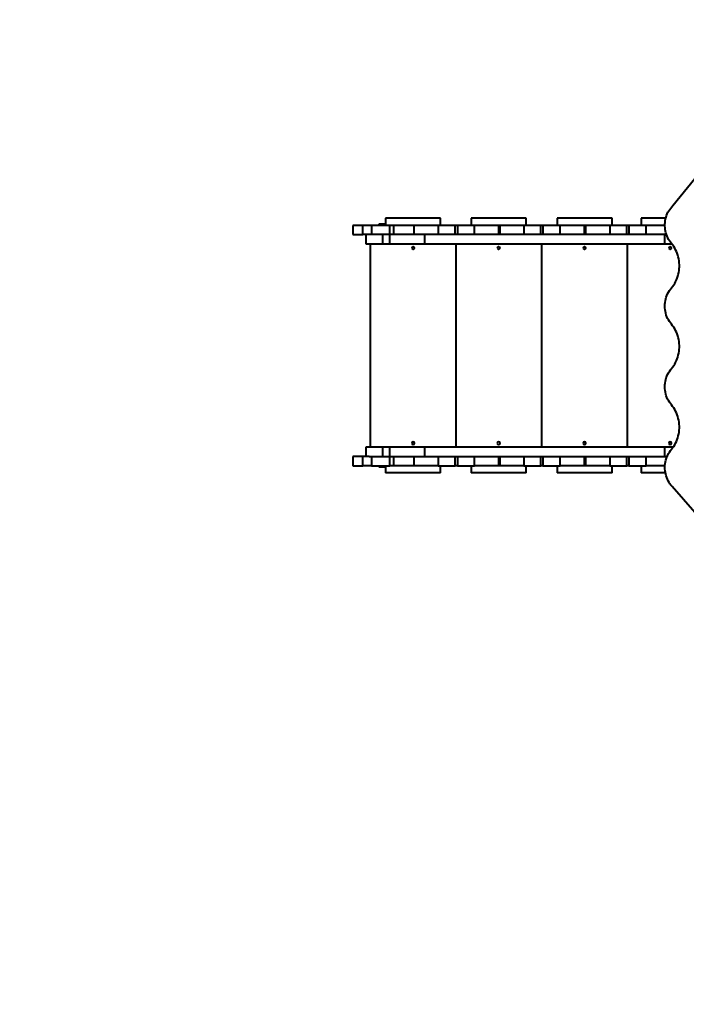
# Model space of a CAD drawing. Units: millimetres. Extents: x -1445 to 17435, y -253 to 11052.
# Drawn here: x 2739 to 4678, y 4310 to 7177 of the extents above; entities that cross this region are included whole.
import ezdxf

# ---------------------------------------------------------------- set-up
doc = ezdxf.new("R2010")
doc.units = ezdxf.units.MM
doc.layers.add('DiKom', color=7, linetype='Continuous')
doc.styles.add('style1', font='arialbd_0.ttf', dxfattribs={"width": 0.8})
doc.dimstyles.new('1-50', dxfattribs={"dimtxt": 800, "dimasz": 300, "dimexe": 100, "dimexo": 0, "dimgap": 300, "dimtad": 1, "dimtxsty": 'style1', "dimcen": 200, "dimclrd": 7, "dimclre": 7, "dimclrt": 7, "dimadec": 1, "dimazin": 2, "dimtfac": 1, "dimtmove": 0, "dimatfit": 2, "dimfxl": 0, "dimlwd": 25, "dimlwe": 18, "dimarcsym": 0})

# ---------------------------------------------------------------- blocks, each defined once
blk = doc.blocks.new('*D0')
at = {"layer": 'Defpoints', "color": 0, "linetype": 'Continuous', "transparency": 16777216}
for p in [(10647.8, 5877.9), (2847.8, 3552.9), (2847.8, 1558.8)]:
    blk.add_point(p, dxfattribs=at)
at = {"layer": 'DiKom', "color": 7, "linetype": 'Continuous', "lineweight": 18, "transparency": 16777216}
for p, q in [((10647.8, 5877.9), (10647.8, 1458.8)), ((2847.8, 3552.9), (2847.8, 1458.8))]:
    blk.add_line(p, q, dxfattribs=at)
at = {"layer": 'DiKom', "color": 7, "linetype": 'Continuous', "lineweight": 25, "transparency": 16777216}
blk.add_line((10347.8, 1558.8), (3147.8, 1558.8), dxfattribs=at)
at = {"layer": 'DiKom', "color": 7, "linetype": 'Continuous', "transparency": 16777216}
for points in [[(3147.8, 1608.8), (3147.8, 1508.8), (2847.8, 1558.8)], [(10347.8, 1608.8), (10347.8, 1508.8), (10647.8, 1558.8)]]:
    blk.add_solid(points, dxfattribs=at)
at = {"layer": 'DiKom', "color": 7, "linetype": 'Continuous', "lineweight": 40, "transparency": 16777216, "insert": (6725.5, 2267.5), "char_height": 800, "attachment_point": 5, "style": 'style1'}
blk.add_mtext('7800', dxfattribs=at)
blk = doc.blocks.new('*D1')
at = {"layer": 'Defpoints', "color": 0, "transparency": 16777216}
for p in [(12147.8, 6104), (847.8, 3825.9), (847.8, -153.1)]:
    blk.add_point(p, dxfattribs=at)
at = {"layer": 'DiKom', "color": 7, "lineweight": 18, "transparency": 16777216}
for p, q in [((12147.8, 6104), (12147.8, -253.1)), ((847.8, 3825.9), (847.8, -253.1))]:
    blk.add_line(p, q, dxfattribs=at)
at = {"layer": 'DiKom', "color": 7, "lineweight": 25, "transparency": 16777216}
blk.add_line((11847.8, -153.1), (1147.8, -153.1), dxfattribs=at)
at = {"layer": 'DiKom', "color": 7, "transparency": 16777216}
for points in [[(1147.8, -103.1), (1147.8, -203.1), (847.8, -153.1)], [(11847.8, -103.1), (11847.8, -203.1), (12147.8, -153.1)]]:
    blk.add_solid(points, dxfattribs=at)
at = {"layer": 'DiKom', "color": 7, "lineweight": 200, "transparency": 16777216, "insert": (6750.3, 555.4), "char_height": 800, "attachment_point": 5, "style": 'style1'}
blk.add_mtext('11300', dxfattribs=at)
blk = doc.blocks.new('*D5')
at = {"layer": 'Defpoints', "color": 0, "linetype": 'Continuous', "transparency": 16777216}
for p in [(8116.8, 9552.4), (1250.3, 2834.7), (5308.5, 2834.7)]:
    blk.add_point(p, dxfattribs=at)
at = {"layer": 'DiKom', "color": 7, "linetype": 'Continuous', "lineweight": 18, "transparency": 16777216}
for p, q in [((8116.8, 9552.4), (1150.3, 9552.4)), ((5308.5, 2834.7), (1150.3, 2834.7))]:
    blk.add_line(p, q, dxfattribs=at)
at = {"layer": 'DiKom', "color": 7, "linetype": 'Continuous', "lineweight": 25, "transparency": 16777216}
blk.add_line((1250.3, 9252.4), (1250.3, 3134.7), dxfattribs=at)
at = {"layer": 'DiKom', "color": 7, "linetype": 'Continuous', "transparency": 16777216}
for points in [[(1200.3, 9252.4), (1300.3, 9252.4), (1250.3, 9552.4)], [(1200.3, 3134.7), (1300.3, 3134.7), (1250.3, 2834.7)]]:
    blk.add_solid(points, dxfattribs=at)
at = {"layer": 'DiKom', "color": 7, "linetype": 'Continuous', "lineweight": 40, "transparency": 16777216, "insert": (541.8, 6806), "char_height": 800, "attachment_point": 5, "rotation": 90, "style": 'style1'}
blk.add_mtext('6600', dxfattribs=at)
blk = doc.blocks.new('*D6')
at = {"layer": 'Defpoints', "color": 0, "transparency": 16777216}
for p in [(7135.8, 11052.4), (-211.3, 1334.7), (4629.4, 1334.7)]:
    blk.add_point(p, dxfattribs=at)
at = {"layer": 'DiKom', "color": 7, "lineweight": 18, "transparency": 16777216}
for p, q in [((7135.8, 11052.4), (-311.3, 11052.4)), ((4629.4, 1334.7), (-311.3, 1334.7))]:
    blk.add_line(p, q, dxfattribs=at)
at = {"layer": 'DiKom', "color": 7, "lineweight": 25, "transparency": 16777216}
blk.add_line((-211.3, 10752.4), (-211.3, 1634.7), dxfattribs=at)
at = {"layer": 'DiKom', "color": 7, "transparency": 16777216}
for points in [[(-261.3, 10752.4), (-161.3, 10752.4), (-211.3, 11052.4)], [(-261.3, 1634.7), (-161.3, 1634.7), (-211.3, 1334.7)]]:
    blk.add_solid(points, dxfattribs=at)
at = {"layer": 'DiKom', "color": 7, "lineweight": 200, "transparency": 16777216, "insert": (-920.1, 6682.9), "char_height": 800, "attachment_point": 5, "rotation": 90, "style": 'style1'}
blk.add_mtext('9700', dxfattribs=at)

msp = doc.modelspace()

# ---------------------------------------------------------------- linework, layer by layer
at = {"layer": 'DiKom', "color": 7, "linetype": 'Continuous', "lineweight": 40}
for p, q in [((4638.819, 6635.552), (4702.697, 6714.003)), ((3802.805, 6598.92), (3802.805, 6577.92)), ((3962.805, 6598.92), (3802.805, 6598.92)), ((3962.805, 6577.92), (3962.805, 6598.92)), ((4051.805, 6598.92), (4051.805, 6577.92)), ((4211.805, 6598.92), (4051.805, 6598.92)), ((4211.805, 6577.92), (4211.805, 6598.92)), ((4301.805, 6598.92), (4301.805, 6577.92)), ((4461.805, 6598.92), (4301.805, 6598.92)), ((4461.805, 6577.92), (4461.805, 6598.92)), ((4546.026, 6598.92), (4546.026, 6577.92)), ((4618.035, 6598.92), (4546.026, 6598.92)), ((3707.805, 6577.92), (3707.805, 6550.92)), ((3736.934, 6577.92), (3707.805, 6577.92)), ((3736.934, 6550.92), (3736.934, 6577.92)), ((3762.121, 6577.92), (3736.934, 6577.92)), ((3762.121, 6577.92), (3762.121, 6550.92)), ((3815.056, 6577.92), (3762.121, 6577.92)), ((3782.805, 6580.92), (3782.805, 6577.92)), ((3802.805, 6580.92), (3782.805, 6580.92)), ((3815.056, 6550.92), (3815.056, 6577.92)), ((3825.844, 6577.92), (3815.056, 6577.92)), ((3825.844, 6577.92), (3825.844, 6550.92)), ((3884.755, 6577.92), (3825.844, 6577.92)), ((3884.755, 6577.92), (3884.755, 6550.92)), ((3955.805, 6577.92), (3884.755, 6577.92)), ((3955.805, 6577.92), (3955.805, 6550.92)), ((4005.805, 6577.92), (3955.805, 6577.92)), ((4005.805, 6550.92), (4005.805, 6577.92)), ((4011.805, 6577.92), (4005.805, 6577.92)), ((4011.805, 6577.92), (4011.805, 6550.92)), ((4061.805, 6577.92), (4011.805, 6577.92)), ((4061.805, 6550.92), (4061.805, 6577.92)), ((4131.805, 6577.92), (4061.805, 6577.92)), ((4131.805, 6577.92), (4131.805, 6550.92)), ((4134.805, 6577.92), (4131.805, 6577.92)), ((4134.805, 6577.92), (4134.805, 6550.92)), ((4204.805, 6577.92), (4134.805, 6577.92)), ((4204.805, 6577.92), (4204.805, 6550.92)), ((4254.805, 6577.92), (4204.805, 6577.92)), ((4254.805, 6550.92), (4254.805, 6577.92)), ((4260.805, 6577.92), (4254.805, 6577.92)), ((4260.805, 6577.92), (4260.805, 6550.92)), ((4310.805, 6577.92), (4260.805, 6577.92)), ((4310.805, 6550.92), (4310.805, 6577.92)), ((4380.805, 6577.92), (4310.805, 6577.92)), ((4380.805, 6577.92), (4380.805, 6550.92)), ((4384.805, 6577.92), (4380.805, 6577.92)), ((4384.805, 6577.92), (4384.805, 6550.92)), ((4454.805, 6577.92), (4384.805, 6577.92)), ((4454.805, 6577.92), (4454.805, 6550.92)), ((4504.805, 6577.92), (4454.805, 6577.92)), ((4504.805, 6550.92), (4504.805, 6577.92)), ((4510.805, 6577.92), (4504.805, 6577.92)), ((4510.805, 6577.92), (4510.805, 6550.92)), ((4560.805, 6577.92), (4510.805, 6577.92)), ((4560.805, 6550.92), (4560.805, 6577.92)), ((4615.438, 6577.92), (4560.805, 6577.92)), ((3707.805, 6550.92), (3736.934, 6550.92)), ((3755.451, 6550.92), (3736.934, 6550.92)), ((3745.912, 6550.92), (3745.912, 6523.92)), ((3746.56, 6523.92), (3746.56, 6550.92)), ((3795.218, 6550.92), (3755.451, 6550.92)), ((3795.218, 6523.92), (3795.218, 6550.92)), ((3815.346, 6550.92), (3795.218, 6550.92)), ((3815.346, 6523.92), (3815.346, 6550.92)), ((3917.215, 6550.92), (3815.346, 6550.92)), ((3917.215, 6523.92), (3917.215, 6550.92)), ((4615.26, 6550.92), (3917.215, 6550.92)), ((4615.26, 6523.92), (4615.26, 6550.92)), ((4619.795, 6550.92), (4615.26, 6550.92)), ((3745.912, 6523.92), (3746.56, 6523.92)), ((3746.56, 6523.92), (3795.218, 6523.92)), ((3757.805, 6523.92), (3757.805, 5931.92)), ((3795.218, 6523.92), (3815.346, 6523.92)), ((3815.346, 6523.92), (3917.215, 6523.92)), ((3917.215, 6523.92), (4615.26, 6523.92)), ((4006.805, 6523.92), (4006.805, 5931.92)), ((4256.805, 6523.92), (4256.805, 5931.92)), ((4505.805, 6523.92), (4505.805, 5931.92)), ((4615.26, 6523.92), (4635.283, 6523.92)), ((3745.912, 5931.92), (3745.912, 5904.92)), ((3746.56, 5931.92), (3745.912, 5931.92)), ((3746.56, 5904.92), (3746.56, 5931.92)), ((3795.218, 5931.92), (3746.56, 5931.92)), ((3795.218, 5904.92), (3795.218, 5931.92)), ((3815.346, 5931.92), (3795.218, 5931.92)), ((3815.346, 5904.92), (3815.346, 5931.92)), ((3917.215, 5931.92), (3815.346, 5931.92)), ((3917.215, 5904.92), (3917.215, 5931.92)), ((4615.26, 5931.92), (3917.215, 5931.92)), ((4615.26, 5904.92), (4615.26, 5931.92)), ((4639.124, 5931.92), (4615.26, 5931.92)), ((3707.805, 5904.92), (3707.805, 5877.92)), ((3736.934, 5904.92), (3707.805, 5904.92)), ((3707.805, 5877.92), (3736.934, 5877.92)), ((3736.934, 5877.92), (3736.934, 5904.92)), ((3755.451, 5904.92), (3736.934, 5904.92)), ((3762.121, 5877.92), (3736.934, 5877.92)), ((3755.451, 5904.92), (3795.218, 5904.92)), ((3762.121, 5904.92), (3762.121, 5877.92)), ((3762.121, 5877.92), (3815.056, 5877.92)), ((3782.805, 5877.92), (3782.805, 5874.92)), ((3795.218, 5904.92), (3815.346, 5904.92)), ((3802.805, 5877.92), (3802.805, 5856.92)), ((3815.056, 5877.92), (3815.056, 5904.92)), ((3825.844, 5877.92), (3815.056, 5877.92)), ((3815.346, 5904.92), (3917.215, 5904.92)), ((3825.844, 5904.92), (3825.844, 5877.92)), ((3884.755, 5877.92), (3825.844, 5877.92)), ((3884.755, 5904.92), (3884.755, 5877.92)), ((3955.805, 5877.92), (3884.755, 5877.92)), ((3917.215, 5904.92), (4615.26, 5904.92)), ((3955.805, 5904.92), (3955.805, 5877.92)), ((3955.805, 5877.92), (4005.805, 5877.92)), ((3962.805, 5856.92), (3962.805, 5877.92)), ((4005.805, 5877.92), (4005.805, 5904.92)), ((4011.805, 5877.92), (4005.805, 5877.92)), ((4011.805, 5904.92), (4011.805, 5877.92)), ((4011.805, 5877.92), (4061.805, 5877.92)), ((4051.805, 5877.92), (4051.805, 5856.92)), ((4061.805, 5877.92), (4061.805, 5904.92)), ((4131.805, 5877.92), (4061.805, 5877.92)), ((4131.805, 5904.92), (4131.805, 5877.92)), ((4134.805, 5877.92), (4131.805, 5877.92)), ((4134.805, 5904.92), (4134.805, 5877.92)), ((4204.805, 5877.92), (4134.805, 5877.92)), ((4204.805, 5904.92), (4204.805, 5877.92)), ((4204.805, 5877.92), (4254.805, 5877.92)), ((4211.805, 5856.92), (4211.805, 5877.92)), ((4254.805, 5877.92), (4254.805, 5904.92)), ((4260.805, 5877.92), (4254.805, 5877.92)), ((4260.805, 5904.92), (4260.805, 5877.92)), ((4260.805, 5877.92), (4310.805, 5877.92)), ((4301.805, 5877.92), (4301.805, 5856.92)), ((4310.805, 5877.92), (4310.805, 5904.92)), ((4380.805, 5877.92), (4310.805, 5877.92)), ((4380.805, 5904.92), (4380.805, 5877.92)), ((4384.805, 5877.92), (4380.805, 5877.92)), ((4384.805, 5904.92), (4384.805, 5877.92)), ((4454.805, 5877.92), (4384.805, 5877.92)), ((4454.805, 5904.92), (4454.805, 5877.92)), ((4454.805, 5877.92), (4504.805, 5877.92)), ((4461.805, 5856.92), (4461.805, 5877.92)), ((4504.805, 5877.92), (4504.805, 5904.92)), ((4510.805, 5877.92), (4504.805, 5877.92)), ((4510.805, 5904.92), (4510.805, 5877.92)), ((4510.805, 5877.92), (4560.805, 5877.92)), ((4546.026, 5877.92), (4546.026, 5856.92)), ((4560.805, 5877.92), (4560.805, 5904.92)), ((4615.581, 5877.92), (4560.805, 5877.92)), ((4615.26, 5904.92), (4621.632, 5904.92)), ((3782.805, 5874.92), (3802.805, 5874.92)), ((3962.805, 5856.92), (3802.805, 5856.92)), ((4211.805, 5856.92), (4051.805, 5856.92)), ((4461.805, 5856.92), (4301.805, 5856.92)), ((4616.94, 5856.92), (4546.026, 5856.92)), ((4702.697, 5741.837), (4636.315, 5817.866))]:
    msp.add_line(p, q, dxfattribs=at)
at = {"layer": 'DiKom', "color": 7, "linetype": 'Continuous', "lineweight": 40, "flags": 128}
for points in [[(4634.346, 6525.027), (4631.291, 6528.826), (4628.471, 6532.859), (4625.899, 6537.108), (4623.588, 6541.552), (4621.548, 6546.169), (4619.789, 6550.939), (4618.319, 6555.837), (4617.146, 6560.84), (4616.275, 6565.925), (4615.71, 6571.068), (4615.454, 6576.243), (4615.509, 6581.427), (4615.873, 6586.593), (4616.546, 6591.718), (4617.524, 6596.778), (4618.801, 6601.747), (4620.374, 6606.602), (4622.232, 6611.321), (4624.369, 6615.88), (4626.773, 6620.257), (4629.434, 6624.433), (4632.338, 6628.386), (4635.471, 6632.098), (4638.819, 6635.552)], [(4634.346, 6395.824), (4637.737, 6400.014), (4640.895, 6404.441), (4643.806, 6409.088), (4646.46, 6413.937), (4648.846, 6418.967), (4650.954, 6424.16), (4652.777, 6429.495), (4654.307, 6434.952), (4655.538, 6440.508), (4656.466, 6446.143), (4657.087, 6451.833), (4657.397, 6457.558), (4657.397, 6463.293), (4657.087, 6469.017), (4656.466, 6474.708), (4655.538, 6480.342), (4654.307, 6485.899), (4652.777, 6491.355), (4650.954, 6496.691), (4648.846, 6501.884), (4646.46, 6506.914), (4643.806, 6511.762), (4640.895, 6516.409), (4637.737, 6520.837), (4634.346, 6525.027)], [(4634.35, 6290.022), (4631.208, 6293.937), (4628.316, 6298.099), (4625.687, 6302.489), (4623.335, 6307.083), (4621.272, 6311.859), (4619.509, 6316.792), (4618.053, 6321.857), (4616.914, 6327.029), (4616.095, 6332.282), (4615.603, 6337.588), (4615.438, 6342.922), (4615.602, 6348.255), (4616.095, 6353.562), (4616.912, 6358.815), (4618.052, 6363.987), (4619.507, 6369.052), (4621.27, 6373.986), (4623.332, 6378.762), (4625.684, 6383.356), (4628.312, 6387.746), (4631.204, 6391.909), (4634.346, 6395.824)], [(4634.35, 6160.859), (4637.74, 6165.048), (4640.897, 6169.474), (4643.808, 6174.119), (4646.462, 6178.966), (4648.847, 6183.994), (4650.955, 6189.186), (4652.778, 6194.52), (4654.308, 6199.974), (4655.539, 6205.529), (4656.466, 6211.162), (4657.087, 6216.851), (4657.397, 6222.574), (4657.397, 6228.307), (4657.087, 6234.03), (4656.466, 6239.719), (4655.539, 6245.352), (4654.308, 6250.907), (4652.778, 6256.361), (4650.955, 6261.695), (4648.847, 6266.887), (4646.462, 6271.915), (4643.808, 6276.762), (4640.897, 6281.407), (4637.74, 6285.833), (4634.35, 6290.022)], [(4634.346, 6055.057), (4631.204, 6058.972), (4628.312, 6063.135), (4625.684, 6067.525), (4623.332, 6072.12), (4621.27, 6076.895), (4619.507, 6081.829), (4618.052, 6086.894), (4616.912, 6092.066), (4616.095, 6097.319), (4615.602, 6102.626), (4615.438, 6107.959), (4615.603, 6113.293), (4616.095, 6118.599), (4616.914, 6123.852), (4618.053, 6129.024), (4619.509, 6134.089), (4621.272, 6139.022), (4623.335, 6143.798), (4625.687, 6148.392), (4628.316, 6152.782), (4631.208, 6156.944), (4634.35, 6160.859)], [(4634.346, 5925.854), (4637.737, 5930.044), (4640.895, 5934.472), (4643.806, 5939.119), (4646.46, 5943.967), (4648.846, 5948.997), (4650.954, 5954.191), (4652.777, 5959.526), (4654.307, 5964.982), (4655.538, 5970.539), (4656.466, 5976.173), (4657.087, 5981.864), (4657.397, 5987.588), (4657.397, 5993.323), (4657.087, 5999.048), (4656.466, 6004.738), (4655.538, 6010.373), (4654.307, 6015.929), (4652.777, 6021.386), (4650.954, 6026.721), (4648.846, 6031.914), (4646.46, 6036.944), (4643.806, 6041.793), (4640.895, 6046.44), (4637.737, 6050.867), (4634.346, 6055.057)], [(4636.315, 5817.866), (4633.09, 5821.555), (4630.097, 5825.496), (4627.349, 5829.668), (4624.86, 5834.052), (4622.642, 5838.626), (4620.706, 5843.367), (4619.062, 5848.253), (4617.718, 5853.26), (4616.679, 5858.363), (4615.952, 5863.537), (4615.54, 5868.757), (4615.444, 5873.998), (4615.666, 5879.234), (4616.204, 5884.438), (4617.055, 5889.587), (4618.216, 5894.655), (4619.68, 5899.617), (4621.441, 5904.448), (4623.49, 5909.125), (4625.817, 5913.626), (4628.411, 5917.929), (4631.258, 5922.011), (4634.346, 5925.854)]]:
    msp.add_lwpolyline(points, dxfattribs=at)
at = {"layer": 'DiKom', "color": 7, "linetype": 'Continuous', "lineweight": 40, "extrusion": (9.08561e-17, 3.54699e-15, -1)}
for centre in [(-3882.805, 6511.92), (-3882.805, 5943.92)]:
    msp.add_circle(centre, 4, dxfattribs=at)
at = {"layer": 'DiKom', "color": 7, "linetype": 'Continuous', "lineweight": 40, "extrusion": (6.245e-17, 3.38046e-15, -1)}
for centre in [(-4131.805, 6511.92), (-4131.805, 5943.92)]:
    msp.add_circle(centre, 4, dxfattribs=at)
at = {"layer": 'DiKom', "color": 7, "linetype": 'Continuous', "lineweight": 40, "extrusion": (-3.98399e-17, 3.35742e-15, -1)}
for centre in [(-4381.805, 6511.92), (-4381.805, 5943.92)]:
    msp.add_circle(centre, 4, dxfattribs=at)
at = {"layer": 'DiKom', "color": 7, "linetype": 'Continuous', "lineweight": 40, "extrusion": (1.15359e-16, 3.54699e-15, -1)}
for centre in [(-4630.805, 6511.92), (-4630.805, 5943.92)]:
    msp.add_circle(centre, 4, dxfattribs=at)
at = {"layer": 'DiKom', "color": 3, "lineweight": 200}
msp.add_arc((3207.805, 7077.92), 1000, 82.201113, 180, dxfattribs=at)

# ---------------------------------------------------------------- dimensions: what is measured, and where the dimension line sits
dim = msp.add_linear_dim(base=(-211.341, 1334.653), p1=(7135.759, 11052.44), p2=(4629.395, 1334.653), angle=90, text='9700', dimstyle='1-50', dxfattribs=at)
dim.commit()
dim.dimension.update_dxf_attribs({"geometry": '*D6', "text_midpoint": (-211.341, 6682.901), "dimtype": 160})
at = {"layer": 'DiKom', "color": 7, "linetype": 'Continuous', "lineweight": 40}
dim = msp.add_linear_dim(base=(1250.279, 2834.653), p1=(8116.759, 9552.44), p2=(5308.473, 2834.653), angle=90, text='6600', dimstyle='1-50', dxfattribs=at)
dim.commit()
dim.dimension.update_dxf_attribs({"geometry": '*D5', "text_midpoint": (1250.279, 6806.001), "dimtype": 160})
at = {"layer": 'DiKom', "color": 3, "lineweight": 200}
dim = msp.add_linear_dim(base=(847.805, -153.06), p1=(12147.805, 6103.983), p2=(847.805, 3825.92), dimstyle='1-50', dxfattribs=at)
dim.commit()
dim.dimension.update_dxf_attribs({"geometry": '*D1', "text_midpoint": (6750.251, -153.06), "dimtype": 160})
at = {"layer": 'DiKom', "color": 7, "linetype": 'Continuous', "lineweight": 40}
dim = msp.add_linear_dim(base=(2847.805, 1558.779), p1=(10647.805, 5877.92), p2=(2847.805, 3552.92), dimstyle='1-50', dxfattribs=at)
dim.commit()
dim.dimension.update_dxf_attribs({"geometry": '*D0', "text_midpoint": (6725.534, 1558.779), "dimtype": 160})

doc.saveas('drawing.dxf')
